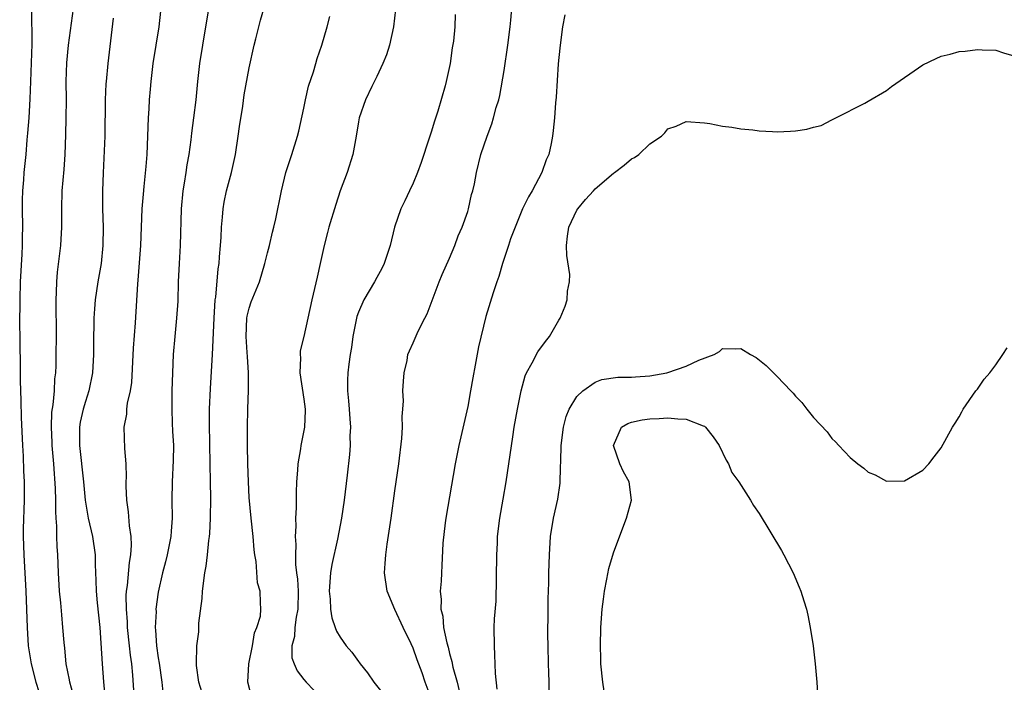
# Model space of a CAD drawing. Units: inches. Extents: x 2622000 to 2625000, y 1476000 to 1479000.
# Drawn here: x 2622816 to 2622924, y 1476125 to 1476198 of the extents above; entities that cross this region are included whole.
import ezdxf

# ---------------------------------------------------------------- set-up
doc = ezdxf.new("R2010")
doc.units = ezdxf.units.IN
doc.header["$MEASUREMENT"] = 0
doc.layers.add('LD26221476_2ft', color=237, linetype='Continuous')

msp = doc.modelspace()

# ---------------------------------------------------------------- linework, layer by layer
at = {"layer": 'LD26221476_2ft'}
for points, elevation in [([(2622861, 1476123.22), (2622860.34, 1476125), (2622859.98, 1476126.02), (2622859.44, 1476127.44), (2622859, 1476128.74), (2622858.78, 1476129.22), (2622857.9, 1476131), (2622856.99, 1476132.99), (2622856.17, 1476135), (2622855.87, 1476137), (2622855.95, 1476138.05), (2622855.99, 1476139), (2622856.15, 1476140.15), (2622856.58, 1476143), (2622857, 1476146.01), (2622857.44, 1476149), (2622857.76, 1476151.76), (2622857.83, 1476153), (2622857.81, 1476154.19), (2622857.88, 1476155), (2622857.93, 1476155.93), (2622857.89, 1476157), (2622857.93, 1476158.07), (2622858.03, 1476159), (2622858.34, 1476160.34), (2622858.44, 1476161), (2622858.59, 1476161.41), (2622859, 1476162.27), (2622859.56, 1476163.56), (2622860.3, 1476165), (2622860.54, 1476165.46), (2622861.88, 1476169), (2622862.2, 1476169.8), (2622863, 1476171.58), (2622863.59, 1476173), (2622863.97, 1476174.03), (2622864.39, 1476175), (2622865, 1476176.72), (2622865.1, 1476177), (2622865.43, 1476178.57), (2622865.58, 1476179), (2622865.75, 1476179.75), (2622865.97, 1476181), (2622866.46, 1476183), (2622867.12, 1476185), (2622867.66, 1476186.34), (2622867.85, 1476187), (2622868.14, 1476188.14), (2622868.41, 1476189), (2622868.53, 1476189.47), (2622869, 1476192.22), (2622869.42, 1476195), (2622869.67, 1476197), (2622869.73, 1476197.73), (2622869.92, 1476199.92)], 10598), ([(2622817.08, 1476198.92), (2622817.12, 1476195.12), (2622816.96, 1476191), (2622816.91, 1476189.09), (2622816.79, 1476187), (2622816.66, 1476185.34), (2622816.58, 1476184.58), (2622816.46, 1476183), (2622816.24, 1476181), (2622816.19, 1476180.19), (2622816.08, 1476179), (2622816.06, 1476177.95), (2622816.06, 1476177), (2622816.09, 1476175), (2622816.06, 1476173.94), (2622816.05, 1476173), (2622816.02, 1476172.02), (2622815.85, 1476169), (2622815.79, 1476167), (2622815.8, 1476166.2), (2622815.78, 1476165), (2622815.8, 1476162.2), (2622815.84, 1476159.84), (2622815.85, 1476158.15), (2622815.91, 1476155.91), (2622815.93, 1476154.07), (2622816.08, 1476151), (2622816.16, 1476149.84), (2622816.21, 1476148.21), (2622816.29, 1476147), (2622816.28, 1476145), (2622816.16, 1476141.84), (2622816.17, 1476141), (2622816.24, 1476139), (2622816.47, 1476135), (2622816.59, 1476131), (2622816.73, 1476129), (2622817.04, 1476127), (2622817.55, 1476125), (2622818.88, 1476120.88)], 10580), ([(2622821.67, 1476123.67), (2622821.28, 1476125), (2622821.25, 1476125.25), (2622820.89, 1476127), (2622820.73, 1476128.73), (2622820.66, 1476129.34), (2622820.54, 1476131), (2622820.4, 1476132.4), (2622820.3, 1476133.7), (2622820.17, 1476135), (2622820.05, 1476137), (2622819.97, 1476139), (2622819.9, 1476139.9), (2622819.87, 1476141), (2622819.88, 1476142.12), (2622819.79, 1476143), (2622819.74, 1476143.74), (2622819.75, 1476145), (2622819.72, 1476146.28), (2622819.52, 1476149), (2622819.34, 1476151), (2622819.34, 1476151.34), (2622819.27, 1476153), (2622819.33, 1476154.67), (2622819.47, 1476155.47), (2622819.6, 1476157), (2622819.66, 1476158.34), (2622819.75, 1476159), (2622819.78, 1476159.78), (2622819.8, 1476161), (2622819.82, 1476163), (2622819.79, 1476167), (2622819.84, 1476167.84), (2622819.86, 1476169), (2622819.95, 1476170.05), (2622820.31, 1476173), (2622820.43, 1476175), (2622820.42, 1476177), (2622820.45, 1476179), (2622820.66, 1476181.34), (2622820.78, 1476183), (2622820.86, 1476185.14), (2622820.9, 1476187), (2622820.91, 1476189), (2622820.9, 1476191), (2622820.96, 1476193.04), (2622821.14, 1476195), (2622821.82, 1476199.82)], 10582), ([(2622836.53, 1476199), (2622835.86, 1476195), (2622835.54, 1476193), (2622835.33, 1476191), (2622835.14, 1476189), (2622834.89, 1476187), (2622834.66, 1476185.34), (2622834.6, 1476184.6), (2622834.37, 1476183), (2622834.14, 1476181.86), (2622834.03, 1476181), (2622833.85, 1476179.85), (2622833.7, 1476179), (2622833.51, 1476177), (2622833.4, 1476173), (2622833.29, 1476171), (2622833.19, 1476169), (2622833.14, 1476166.86), (2622833.02, 1476165), (2622832.81, 1476163), (2622832.64, 1476161), (2622832.56, 1476159), (2622832.51, 1476157), (2622832.49, 1476155), (2622832.55, 1476153.44), (2622832.58, 1476152.58), (2622832.67, 1476151), (2622832.66, 1476149.34), (2622832.55, 1476147), (2622832.51, 1476145), (2622832.54, 1476143), (2622832.41, 1476141.59), (2622832.38, 1476141), (2622831.98, 1476139), (2622831.79, 1476138.21), (2622831.47, 1476137), (2622831, 1476134.89), (2622830.75, 1476133), (2622830.76, 1476132.76), (2622830.67, 1476131), (2622830.71, 1476130.71), (2622830.81, 1476129), (2622831, 1476127.67), (2622831.1, 1476127.1), (2622831.4, 1476125), (2622831.53, 1476123.53)], 10588), ([(2622835.82, 1476123.82), (2622835.47, 1476125), (2622835.19, 1476126.81), (2622835.19, 1476127), (2622835.25, 1476129), (2622835.48, 1476130.52), (2622835.48, 1476131.48), (2622835.82, 1476134.18), (2622835.86, 1476135), (2622836.13, 1476137), (2622836.26, 1476137.74), (2622836.42, 1476139), (2622836.57, 1476140.57), (2622836.64, 1476141), (2622836.67, 1476141.33), (2622836.75, 1476143), (2622836.78, 1476145.22), (2622836.76, 1476147), (2622836.72, 1476149), (2622836.62, 1476153.38), (2622836.64, 1476155), (2622836.74, 1476157.26), (2622836.98, 1476161.02), (2622837.13, 1476165), (2622837.26, 1476167), (2622837.32, 1476167.32), (2622837.58, 1476170.42), (2622837.68, 1476171), (2622837.75, 1476171.75), (2622837.84, 1476173), (2622837.91, 1476173.91), (2622837.96, 1476175), (2622838.08, 1476176.08), (2622838.13, 1476177), (2622838.25, 1476177.75), (2622838.51, 1476179), (2622839.04, 1476181), (2622839.49, 1476183), (2622839.8, 1476185), (2622839.94, 1476186.06), (2622840.29, 1476188.29), (2622840.46, 1476189.54), (2622841, 1476192.51), (2622841.54, 1476195), (2622841.71, 1476195.71), (2622842.24, 1476197.76), (2622842.6, 1476199)], 10590), ([(2622857.08, 1476198.92), (2622856.86, 1476197), (2622856.4, 1476195), (2622856.07, 1476193.93), (2622855.67, 1476193), (2622855, 1476191.54), (2622854.45, 1476190.45), (2622853.77, 1476189), (2622853.08, 1476187), (2622853, 1476186.59), (2622852.75, 1476185), (2622852.38, 1476183), (2622851.76, 1476181), (2622851, 1476179), (2622850.5, 1476177.5), (2622849.74, 1476175), (2622849.6, 1476174.4), (2622849.22, 1476173), (2622848.8, 1476171), (2622848.48, 1476169.52), (2622847.88, 1476167), (2622847, 1476162.97), (2622846.6, 1476161.4), (2622846.58, 1476161), (2622846.62, 1476160.62), (2622846.56, 1476159), (2622847, 1476156.1), (2622847.14, 1476155), (2622847.14, 1476154.86), (2622847.07, 1476153), (2622846.67, 1476151), (2622846.63, 1476150.63), (2622846.35, 1476149), (2622846.31, 1476148.31), (2622846.21, 1476147), (2622846.16, 1476145.84), (2622846.14, 1476145), (2622846.15, 1476144.15), (2622846.09, 1476143), (2622846.12, 1476142.12), (2622846.06, 1476141), (2622846.12, 1476140.12), (2622846.07, 1476139), (2622846.09, 1476137.91), (2622846.21, 1476137), (2622846.32, 1476136.32), (2622846.39, 1476135), (2622846.34, 1476133), (2622846.14, 1476132.14), (2622846, 1476131), (2622845.99, 1476130.01), (2622845.68, 1476129), (2622845.68, 1476127.68), (2622845.93, 1476127), (2622846.25, 1476126.25), (2622847, 1476125.29), (2622847.25, 1476125), (2622848.11, 1476124.11)], 10594), ([(2622826.05, 1476197.95), (2622825.45, 1476193), (2622825.27, 1476191), (2622825.26, 1476190.74), (2622825.19, 1476189), (2622825.15, 1476185), (2622824.96, 1476180.96), (2622824.89, 1476179), (2622824.89, 1476177), (2622824.94, 1476175), (2622824.92, 1476173), (2622824.72, 1476171), (2622824.38, 1476169), (2622824.08, 1476167), (2622823.99, 1476166.01), (2622823.94, 1476165), (2622823.9, 1476162.1), (2622823.9, 1476161), (2622823.78, 1476159), (2622823.39, 1476157), (2622823, 1476155.84), (2622822.77, 1476155), (2622822.44, 1476153.56), (2622822.36, 1476153), (2622822.37, 1476152.37), (2622822.34, 1476151), (2622822.8, 1476147), (2622822.98, 1476144.98), (2622823.31, 1476143), (2622823.78, 1476141), (2622824.08, 1476139), (2622824.08, 1476137.92), (2622824.16, 1476136.16), (2622824.17, 1476135), (2622824.28, 1476133.72), (2622824.58, 1476131), (2622824.71, 1476129.29), (2622824.84, 1476127), (2622824.99, 1476125.02), (2622825.19, 1476123)], 10584), ([(2622828.38, 1476123), (2622828.22, 1476125.78), (2622828.11, 1476127), (2622827.96, 1476127.96), (2622827.86, 1476129), (2622827.64, 1476131), (2622827.62, 1476131.62), (2622827.51, 1476133), (2622827.49, 1476134.51), (2622827.53, 1476135), (2622827.62, 1476135.62), (2622827.84, 1476138.16), (2622827.99, 1476139), (2622828.06, 1476140.06), (2622828.02, 1476141), (2622827.84, 1476142.16), (2622827.73, 1476143.73), (2622827.54, 1476145), (2622827.48, 1476146.52), (2622827.49, 1476147), (2622827.52, 1476147.52), (2622827.48, 1476149), (2622827.33, 1476150.67), (2622827.27, 1476153), (2622827.54, 1476154.46), (2622827.57, 1476155), (2622827.64, 1476155.64), (2622827.95, 1476157), (2622828.09, 1476157.91), (2622828.29, 1476161.7), (2622828.5, 1476164.5), (2622828.76, 1476168.76), (2622828.81, 1476169.19), (2622829.08, 1476173), (2622829.25, 1476177), (2622829.37, 1476178.63), (2622829.47, 1476179.47), (2622829.67, 1476181.67), (2622829.77, 1476183), (2622829.92, 1476187), (2622830, 1476188), (2622830.05, 1476189), (2622830.16, 1476190.16), (2622830.22, 1476191), (2622830.44, 1476193), (2622831.11, 1476197), (2622831.28, 1476198.72)], 10586), ([(2622841.3, 1476123.3), (2622840.85, 1476125), (2622840.97, 1476127), (2622841.36, 1476129), (2622841.58, 1476130.42), (2622841.83, 1476131), (2622842.23, 1476132.23), (2622842.28, 1476133), (2622842.24, 1476133.76), (2622842.21, 1476135), (2622841.9, 1476135.9), (2622841.76, 1476138.24), (2622841.6, 1476139), (2622841.54, 1476139.54), (2622841.44, 1476141), (2622841.22, 1476143), (2622841, 1476145.3), (2622840.91, 1476147), (2622840.84, 1476149), (2622840.8, 1476151), (2622840.8, 1476153), (2622840.83, 1476155), (2622840.91, 1476157.09), (2622840.93, 1476159), (2622840.8, 1476160.8), (2622840.79, 1476161.21), (2622840.65, 1476163), (2622840.75, 1476165), (2622840.78, 1476165.22), (2622841, 1476166.1), (2622841.22, 1476166.78), (2622842.12, 1476169), (2622842.71, 1476171), (2622843, 1476172.18), (2622843.22, 1476173), (2622843.56, 1476174.44), (2622843.72, 1476175), (2622843.93, 1476175.93), (2622844.53, 1476179), (2622845.03, 1476181), (2622845.69, 1476183), (2622846.32, 1476185), (2622846.46, 1476185.54), (2622847, 1476188.08), (2622847.17, 1476189), (2622847.52, 1476190.48), (2622848.07, 1476192.07), (2622848.33, 1476193), (2622848.46, 1476193.54), (2622848.97, 1476195), (2622849.55, 1476197), (2622849.84, 1476198.16)], 10592), ([(2622863.62, 1476198.38), (2622863.6, 1476197), (2622863.44, 1476195.44), (2622863.3, 1476194.7), (2622863.06, 1476193), (2622862.64, 1476191), (2622862.53, 1476190.53), (2622861.73, 1476187.73), (2622861.36, 1476186.64), (2622861, 1476185.44), (2622860.88, 1476185.12), (2622860.78, 1476184.78), (2622859.88, 1476182.12), (2622859.47, 1476181), (2622859, 1476179.82), (2622858.61, 1476179), (2622858.11, 1476177.89), (2622857.64, 1476177), (2622856.95, 1476175), (2622856.49, 1476173), (2622855.82, 1476171), (2622855.55, 1476170.45), (2622855, 1476169.48), (2622854.76, 1476169), (2622853.6, 1476167), (2622853, 1476165.67), (2622852.82, 1476165.18), (2622852.77, 1476165), (2622852.37, 1476163), (2622852.22, 1476161.79), (2622852.08, 1476161), (2622851.93, 1476159.93), (2622851.84, 1476159), (2622851.81, 1476158.19), (2622851.81, 1476157), (2622851.92, 1476155.92), (2622851.97, 1476155), (2622852.06, 1476153.94), (2622852.11, 1476153), (2622852.06, 1476152.06), (2622852.08, 1476151), (2622852, 1476150), (2622851.76, 1476147.76), (2622851.42, 1476145), (2622851.13, 1476143), (2622850.7, 1476140.7), (2622850.08, 1476137.92), (2622849.92, 1476137), (2622849.78, 1476135), (2622849.9, 1476134.1), (2622849.93, 1476133), (2622850.06, 1476132.06), (2622850.43, 1476131), (2622850.59, 1476130.59), (2622851, 1476129.93), (2622851.64, 1476129), (2622852.28, 1476128.28), (2622853, 1476127.26), (2622853.12, 1476127.12), (2622853.18, 1476127), (2622854.01, 1476126.01), (2622854.67, 1476125), (2622855.7, 1476123.7)], 10596), ([(2622875.66, 1476198.34), (2622875.43, 1476197), (2622875.14, 1476195), (2622875, 1476193.66), (2622874.93, 1476192.93), (2622874.72, 1476189.28), (2622874.65, 1476188.65), (2622874.54, 1476187), (2622874.38, 1476185.62), (2622874.33, 1476185), (2622874.18, 1476184.18), (2622873.9, 1476183), (2622873.62, 1476182.38), (2622873.14, 1476181), (2622872.07, 1476179), (2622871.68, 1476178.32), (2622871.03, 1476177), (2622870.2, 1476175), (2622869.71, 1476173.71), (2622869.49, 1476173), (2622868.82, 1476171), (2622868.42, 1476169.58), (2622868.19, 1476169), (2622867.78, 1476167.78), (2622867, 1476165.18), (2622866.17, 1476161.83), (2622865.82, 1476159.82), (2622865.55, 1476158.45), (2622865.31, 1476157), (2622865, 1476155.29), (2622864.01, 1476151), (2622863.63, 1476149), (2622862.6, 1476143), (2622862.52, 1476142.52), (2622862.26, 1476140.26), (2622862.17, 1476137.83), (2622862.11, 1476137), (2622862.08, 1476136.08), (2622861.97, 1476135), (2622862.09, 1476134.09), (2622862.03, 1476133), (2622862.26, 1476132.26), (2622862.35, 1476131), (2622862.69, 1476129.31), (2622862.84, 1476128.84), (2622863, 1476128.16), (2622863.27, 1476127.27), (2622863.37, 1476126.63), (2622863.83, 1476125), (2622864.06, 1476124.06)], 10600), ([(2622868.23, 1476124.23), (2622868.05, 1476125.95), (2622867.99, 1476128), (2622867.93, 1476129), (2622867.92, 1476131), (2622867.94, 1476131.94), (2622868.11, 1476133.89), (2622868.19, 1476139), (2622868.26, 1476140.26), (2622868.28, 1476141), (2622868.52, 1476143), (2622868.9, 1476145.1), (2622869.21, 1476147), (2622869.52, 1476149), (2622869.94, 1476151.94), (2622870.11, 1476153), (2622870.46, 1476155), (2622870.86, 1476157), (2622871.33, 1476158.67), (2622871.47, 1476159), (2622872.07, 1476160.07), (2622872.71, 1476161.29), (2622873.55, 1476162.45), (2622873.97, 1476163), (2622875, 1476164.77), (2622875.16, 1476165), (2622875.7, 1476166.3), (2622875.93, 1476167), (2622875.97, 1476167.97), (2622876.17, 1476169), (2622876.21, 1476169.79), (2622875.9, 1476171.9), (2622875.87, 1476173), (2622875.98, 1476174.02), (2622876.11, 1476175), (2622877, 1476176.88), (2622877.08, 1476177), (2622877.95, 1476178.05), (2622878.83, 1476179), (2622879, 1476179.2), (2622881, 1476180.94), (2622881.11, 1476181), (2622882.2, 1476181.8), (2622883, 1476182.5), (2622883.34, 1476182.66), (2622883.79, 1476183), (2622885, 1476184.15), (2622886.28, 1476185), (2622886.64, 1476185.36), (2622887, 1476185.8), (2622887.89, 1476186.11), (2622889, 1476186.62), (2622891, 1476186.47), (2622891.61, 1476186.39), (2622893, 1476186.1), (2622894.01, 1476185.99), (2622895, 1476185.82), (2622896.32, 1476185.68), (2622897, 1476185.57), (2622898.49, 1476185.51), (2622899, 1476185.47), (2622900.45, 1476185.55), (2622901, 1476185.6), (2622902.24, 1476185.76), (2622903, 1476186), (2622903.83, 1476186.17), (2622905, 1476186.79), (2622905.45, 1476187), (2622908.63, 1476188.63), (2622909, 1476188.83), (2622911, 1476190.03), (2622911.55, 1476190.45), (2622915, 1476192.84), (2622916.45, 1476193.55), (2622917, 1476193.79), (2622917.99, 1476194.01), (2622919, 1476194.3), (2622919.65, 1476194.35), (2622921, 1476194.53), (2622921.53, 1476194.47), (2622923, 1476194.44), (2622923.85, 1476194.15), (2622925, 1476193.81)], 10602), ([(2622873.95, 1476123.95), (2622873.95, 1476125), (2622873.93, 1476126.07), (2622873.89, 1476127), (2622873.83, 1476129), (2622873.81, 1476130.19), (2622873.82, 1476131), (2622873.85, 1476131.85), (2622873.83, 1476134.17), (2622873.91, 1476135.91), (2622873.91, 1476137), (2622873.97, 1476139), (2622874.11, 1476141), (2622874.44, 1476143), (2622874.89, 1476145.11), (2622875.15, 1476146.85), (2622875.16, 1476147), (2622875.15, 1476147.15), (2622875.27, 1476150.73), (2622875.26, 1476151), (2622875.51, 1476153), (2622875.81, 1476154.19), (2622876.15, 1476155), (2622877, 1476156.38), (2622877.63, 1476157), (2622879, 1476157.95), (2622879.75, 1476158.25), (2622881.5, 1476158.5), (2622883, 1476158.51), (2622883.44, 1476158.56), (2622885, 1476158.67), (2622886.87, 1476159), (2622887, 1476159.03), (2622889, 1476159.73), (2622890.38, 1476160.38), (2622892.07, 1476161), (2622892.65, 1476161.35), (2622893, 1476161.65), (2622894.38, 1476161.62), (2622895, 1476161.67), (2622896.08, 1476161), (2622896.69, 1476160.69), (2622897.8, 1476159.8), (2622899, 1476158.58), (2622900.49, 1476157), (2622900.75, 1476156.75), (2622901, 1476156.41), (2622901.72, 1476155.72), (2622902.26, 1476155), (2622903, 1476154.08), (2622904.49, 1476152.49), (2622905, 1476151.77), (2622905.42, 1476151.42), (2622905.78, 1476151), (2622907, 1476149.68), (2622907.85, 1476149), (2622908.52, 1476148.52), (2622909, 1476148.06), (2622909.77, 1476147.77), (2622911, 1476147.1), (2622913, 1476147.11), (2622915, 1476148.29), (2622915.65, 1476149), (2622916.25, 1476149.75), (2622917, 1476150.74), (2622918.24, 1476153), (2622918.54, 1476153.46), (2622919, 1476154.14), (2622919.28, 1476154.72), (2622919.44, 1476155), (2622920.83, 1476157), (2622921, 1476157.2), (2622921.72, 1476158.28), (2622922.34, 1476159), (2622923, 1476159.88), (2622923.8, 1476161), (2622924.25, 1476161.75)], 10604), ([(2622880.14, 1476123), (2622879.84, 1476125), (2622879.64, 1476127), (2622879.61, 1476127.61), (2622879.58, 1476129), (2622879.63, 1476131), (2622879.77, 1476133), (2622879.9, 1476134.1), (2622880.04, 1476135), (2622880.3, 1476136.31), (2622880.52, 1476137.48), (2622881, 1476139.21), (2622882.03, 1476141.97), (2622882.46, 1476143), (2622882.98, 1476145), (2622882.74, 1476147), (2622882.11, 1476148.11), (2622881.73, 1476149), (2622881, 1476151), (2622881.9, 1476153), (2622882.58, 1476153.42), (2622883, 1476153.56), (2622884.18, 1476153.82), (2622885, 1476153.93), (2622886.03, 1476153.97), (2622887, 1476154.05), (2622888.08, 1476153.92), (2622889, 1476153.91), (2622890.85, 1476153.15), (2622891, 1476153.11), (2622891.14, 1476153), (2622891.97, 1476151.97), (2622892.64, 1476151), (2622893.39, 1476149.39), (2622893.64, 1476149), (2622894.03, 1476148.03), (2622894.78, 1476147), (2622896.05, 1476145), (2622896.4, 1476144.4), (2622897, 1476143.54), (2622899.48, 1476139.48), (2622899.74, 1476139), (2622900.75, 1476137), (2622901.43, 1476135.43), (2622901.59, 1476135), (2622901.94, 1476133.94), (2622902.2, 1476133), (2622902.35, 1476132.35), (2622902.63, 1476131), (2622902.94, 1476129), (2622903.17, 1476127), (2622903.35, 1476125), (2622903.49, 1476122.51)], 10606)]:
    msp.add_lwpolyline(points, dxfattribs=dict(at, elevation=elevation))

doc.saveas('drawing.dxf')
